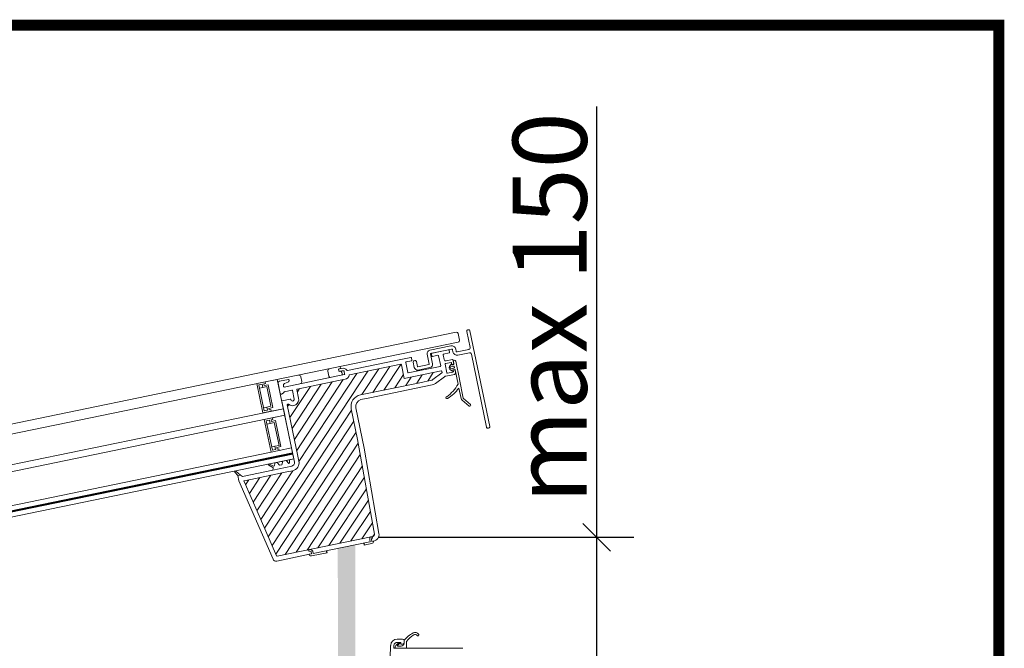
# Model space of a CAD drawing. Units: millimetres. Extents: x 446 to 2479, y 3132 to 6007.
# Drawn here: x 2174 to 2440, y 5799 to 5968 of the extents above; entities that cross this region are included whole.
import ezdxf

# ---------------------------------------------------------------- set-up
doc = ezdxf.new("R2010")
doc.units = ezdxf.units.MM
doc.header["$LTSCALE"] = 30
doc.layers.get('Defpoints').update_dxf_attribs({"lineweight": 9})
doc.layers.add('FAKRO TEXT', color=80, linetype='Continuous', lineweight=9)
doc.layers.add('FAKRO WINDOW', color=7, linetype='Continuous', lineweight=20)
doc.styles.add('FAKRO', font='ARIAL.TTF')
doc.styles.get("Standard").update_dxf_attribs({"font": 'ARIAL.TTF'})
doc.dimstyles.new('FAKRO', dxfattribs={"dimscale": 5, "dimtxt": 2, "dimasz": 1.5, "dimexe": 2, "dimexo": 15, "dimgap": 0.5, "dimtad": 1, "dimdec": 0, "dimrnd": 0.1, "dimzin": 1, "dimdsep": 46, "dimtxsty": 'Standard', "dimblk": 'OBLIQUE', "dimcen": 2, "dimclrd": 3, "dimclre": 3, "dimclrt": 3, "dimadec": 0, "dimazin": 0, "dimtfac": 1, "dimtdec": 0, "dimtix": 1, "dimtmove": 2, "dimatfit": 3, "dimldrblk": 'OBLIQUE', "dimfxl": 0, "dimtolj": 1, "dimarcsym": 0})

# ---------------------------------------------------------------- blocks, each defined once
blk = doc.blocks.new('skrzydlo')
at = {"layer": 'FAKRO WINDOW'}
h = blk.add_hatch(dxfattribs=at)
h.set_pattern_fill('ANSI31', color=256, scale=0.675)
h.set_pattern_definition([(45, (-697.469, -2491.6366), (-1.5154182, 1.5154182), [])])
h.paths.add_polyline_path([(8.25, 0), (7.76, 0), (-18.15, 0, -0.354119), (-18.29, 0.11), (-20.55, 10.77), (-22.86, 21.62, -0.476976), (-22.73, 21.78), (-11.05, 21.78), (-9.38, 21.78, 0.414214), (-7.22, 23.94), (-7.22, 25.33), (-7.22, 39.51, -0.414214), (-7.09, 39.64), (-6.98, 39.64, -0.224641), (-6.88, 39.59, 0.704399), (-3.85, 40.68), (-3.85, 43.02, -0.414214), (-3.71, 43.15), (8.08, 43.15), (9.52, 43.15, 0.294747), (10.79, 43.97, -0.294747), (10.91, 44.05), (25.04, 44.05, -0.414214), (25.18, 43.92), (25.18, 40.09), (35.39, 40.09, -0.414214), (35.53, 39.96), (35.53, 39.66, -0.291473), (35.45, 39.53), (32.7, 38.25, -0.109518), (32.28, 38.16), (29.05, 38.16), (12.67, 38.16, 0.414214), (9.52, 35.01), (9.52, 26.5), (8.79, 0.52, -0.405982)])
for p, q in [((-4.76, -1.8), (-4.76, -1.26)), ((5.48, -1.26), (5.48, -1.8))]:
    blk.add_line(p, q)
at = {"layer": 'FAKRO WINDOW', "color": 7, "linetype": 'Continuous'}
for p, q in [((41.47, 49.5), (-133.4, 49.5)), ((41.92, 49.05), (41.92, 47.25)), ((44.66, 49.5), (44.84, 49.5)), ((45.2, 22.73), (45.2, 49.14)), ((41.47, 46.8), (-133.4, 46.8)), ((-11.86, 46.8), (-14.11, 46.8)), ((-14.11, 46.8), (-14.11, 38.7)), ((-12.76, 46.35), (-13.66, 46.35)), ((-13.66, 46.35), (-13.66, 39.15)), ((-13.66, 45.45), (-12.76, 45.45)), ((-12.76, 45.45), (-12.76, 46.35)), ((-11.63, 45.45), (-12.76, 45.45)), ((-12.31, 46.35), (-12.31, 45.9)), ((-11.86, 46.35), (-12.31, 46.35)), ((-12.31, 46.35), (-11.86, 46.35)), ((-12.31, 45.9), (-12.31, 46.35)), ((-12.31, 45.9), (-11.18, 45.9)), ((-11.18, 45.9), (-12.31, 45.9)), ((-11.86, 46.8), (-11.86, 46.35)), ((-8.48, 46.8), (-11.86, 46.8)), ((-11.86, 46.35), (-11.86, 46.8)), ((-11.63, 40.05), (-11.63, 45.45)), ((-11.18, 45.9), (-11.18, 39.6)), ((-11.18, 39.6), (-11.18, 45.9)), ((-8.48, 27.9), (-8.48, 46.8)), ((-2.1, 44.86), (-2.1, 46.21)), ((-2.1, 44.86), (-2.1, 46.21)), ((5.33, 46.21), (5.33, 44.86)), ((5.33, 46.21), (5.33, 44.86)), ((8.84, 46.21), (8.84, 46.8)), ((-13.66, 40.05), (-12.76, 40.05)), ((-12.76, 39.15), (-12.76, 40.05)), ((-12.76, 40.05), (-11.63, 40.05)), ((-133.4, 38.7), (-8.48, 38.7)), ((-14.11, 38.7), (-11.86, 38.7)), ((-13.66, 39.15), (-12.76, 39.15)), ((-12.31, 39.6), (-12.31, 39.15)), ((-11.18, 39.6), (-12.31, 39.6)), ((-12.31, 39.6), (-11.18, 39.6)), ((-12.31, 39.15), (-12.31, 39.6)), ((-12.31, 39.15), (-11.86, 39.15)), ((-11.86, 39.15), (-12.31, 39.15)), ((-11.86, 39.15), (-11.86, 38.7)), ((-11.86, 38.7), (-11.86, 39.15)), ((-11.86, 38.7), (-8.48, 38.7)), ((-8.48, 36.9), (-8.48, 38.7)), ((-8.48, 36.9), (-8.48, 38.7)), ((-8.48, 36.9), (-8.48, 38.7)), ((-8.48, 36.9), (-8.48, 38.7)), ((-133.4, 36.9), (-8.48, 36.9)), ((-11.86, 36.9), (-14.11, 36.9)), ((-14.11, 36.9), (-14.11, 27.9)), ((-13.66, 36.45), (-13.66, 28.35)), ((-12.76, 36.45), (-13.66, 36.45)), ((-13.66, 35.55), (-12.76, 35.55)), ((-12.76, 35.55), (-12.76, 36.45)), ((-11.63, 35.55), (-12.76, 35.55)), ((-12.31, 36.45), (-12.31, 36)), ((-11.86, 36.45), (-12.31, 36.45)), ((-12.31, 36.45), (-11.86, 36.45)), ((-12.31, 36), (-12.31, 36.45)), ((-12.31, 36), (-11.18, 36)), ((-11.18, 36), (-12.31, 36)), ((-11.86, 36.9), (-11.86, 36.45)), ((-8.48, 36.9), (-11.86, 36.9)), ((-11.86, 36.45), (-11.86, 36.9)), ((-11.63, 29.25), (-11.63, 35.55)), ((-11.18, 36), (-11.18, 28.8)), ((-11.18, 28.8), (-11.18, 36)), ((-14.11, 27.9), (-133.4, 27.9)), ((-14.11, 27.9), (-11.86, 27.9)), ((-13.66, 29.25), (-12.76, 29.25)), ((-13.66, 28.35), (-12.76, 28.35)), ((-12.76, 28.35), (-12.76, 29.25)), ((-12.76, 29.25), (-11.63, 29.25)), ((-12.31, 28.8), (-12.31, 28.35)), ((-11.18, 28.8), (-12.31, 28.8)), ((-12.31, 28.8), (-11.18, 28.8)), ((-12.31, 28.35), (-12.31, 28.8)), ((-12.31, 28.35), (-11.86, 28.35)), ((-11.86, 28.35), (-12.31, 28.35)), ((-11.86, 28.35), (-11.86, 27.9)), ((-11.86, 27.9), (-11.86, 28.35)), ((-11.86, 27.9), (-8.48, 27.9)), ((-8.48, 26.55), (-8.48, 27.9)), ((-8.48, 26.55), (-8.48, 27.9)), ((-8.48, 26.55), (-133.4, 26.55)), ((-133.4, 26.19), (-8.48, 26.19)), ((-133.4, 24.84), (-8.48, 24.84)), ((-13.19, 24.84), (-12.38, 24.84)), ((-13.19, 24.84), (-12.38, 24.84)), ((-13.19, 24.84), (-12.38, 24.84)), ((-13.19, 24.84), (-12.38, 24.84)), ((-12.27, 24.84), (-11.73, 24.84)), ((-12.27, 24.84), (-11.73, 24.84)), ((-12.27, 24.84), (-11.73, 24.84)), ((-12.27, 24.84), (-11.73, 24.84)), ((-12.27, 24.84), (-11.73, 24.84)), ((-12.27, 24.84), (-11.73, 24.84)), ((-10.11, 24.84), (-9.21, 24.84)), ((-10.11, 24.84), (-9.21, 24.84)), ((-10.11, 24.84), (-9.21, 24.84)), ((-10.11, 24.84), (-9.21, 24.84)), ((-10.11, 24.84), (-9.21, 24.84)), ((-10.11, 24.84), (-9.21, 24.84)), ((-8.48, 26.46), (-8.48, 26.55)), ((-8.48, 26.46), (-8.48, 26.55)), ((-8.48, 24.84), (-8.48, 26.46)), ((-8.48, 24.84), (-8.48, 26.46)), ((44.66, 22.37), (44.84, 22.37)), ((-8.93, -1.26), (-9.52, -1.26)), ((-9.39, -0.42), (-8.93, -0.59)), ((-8.78, -0.2), (-9.25, -0.03)), ((-9.08, -1.8), (-4.76, -1.8)), ((-8.93, -0.59), (-8.93, -1.26)), ((-8.48, -1.26), (-8.48, -0.62)), ((0, -1.26), (-8.48, -1.26)), ((6.23, -1.26), (0, -1.26)), ((6.23, -1.8), (5.48, -1.8)), ((7.13, -1.26), (6.23, -1.26)), ((7.13, -1.8), (6.23, -1.8)), ((7.27, -1.26), (7.13, -1.26)), ((7.13, -1.8), (7.64, -1.8)), ((7.27, -0.59), (7.27, -1.26)), ((7.57, -0.03), (7.51, -0.08)), ((8.02, -0.22), (7.67, -0.02)), ((7.72, -0.59), (8.02, -0.41)), ((7.72, -1.26), (7.72, -0.59)), ((8.08, -1.26), (7.72, -1.26))]:
    blk.add_line(p, q, dxfattribs=at)
at = {"layer": 'FAKRO WINDOW', "linetype": 'Continuous'}
for p, q in [((-8.49, 45.76), (-8.48, 45.76)), ((-8.48, 45.76), (-8.48, 42.93)), ((-5.56, 46.21), (-8.03, 46.21)), ((-6.85, 45.29), (-5.87, 45.46)), ((-5.42, 45.99), (-5.42, 46.08)), ((8.3, 46.08), (8.3, 45.67)), ((9.11, 46.21), (8.44, 46.21)), ((8.44, 45.54), (9.11, 45.54)), ((9.65, 45.29), (9.65, 44.55)), ((23.47, 45.31), (10.62, 45.31)), ((28.1, 45.31), (23.47, 45.31)), ((38.5, 45.31), (33.86, 45.31)), ((-8.2, 42.71), (-7.66, 42.84)), ((-7.56, 42.91), (-7.39, 43.08)), ((-7.22, 44.55), (-7.22, 44.85)), ((-7.22, 43.15), (-5.24, 43.15)), ((9.52, 44.41), (-7.09, 44.41)), ((-5.11, 43.02), (-5.11, 40.68)), ((-3.85, 43.02), (-3.85, 40.68)), ((8.08, 43.15), (-3.71, 43.15)), ((8.08, 43.15), (9.52, 43.15)), ((10.91, 44.05), (25.04, 44.05)), ((25.18, 43.92), (25.18, 40.09)), ((26.44, 41.49), (26.44, 44.28)), ((26.57, 44.41), (28.1, 44.41)), ((28.24, 44.55), (28.24, 45.18)), ((33.73, 45.18), (33.73, 44.55)), ((33.86, 44.41), (35.39, 44.41)), ((35.53, 44.28), (35.53, 41.49)), ((36.79, 42.93), (36.79, 44.28)), ((36.92, 44.41), (38.5, 44.41)), ((38.63, 44.55), (38.63, 45.18)), ((-8.48, 40.77), (-8.48, 29.65)), ((-6.14, 40.9), (-8.35, 40.9)), ((-6.01, 40.68), (-6.01, 40.77)), ((35.39, 40.09), (25.18, 40.09)), ((35.39, 41.35), (26.57, 41.35)), ((35.53, 39.66), (35.53, 39.96)), ((36.79, 39.28), (36.79, 41.67)), ((36.92, 41.8), (38.45, 41.8)), ((38.99, 42.48), (37.24, 42.48)), ((37.64, 40.47), (37.64, 40.35)), ((38.39, 41.37), (37.78, 40.8)), ((37.78, 40.02), (38.39, 39.44)), ((38.18, 40.68), (38.86, 40.68)), ((38.86, 40.14), (38.18, 40.14)), ((38.54, 41.17), (38.54, 41.31)), ((38.55, 41.13), (38.72, 41.13)), ((38.59, 41.67), (38.59, 41.26)), ((39.04, 41.08), (38.63, 41.08)), ((38.72, 41.13), (38.85, 41.13)), ((38.94, 41.17), (39.09, 41.31)), ((39.13, 41.41), (39.13, 42.34)), ((39.13, 42.12), (39.13, 41.17)), ((39.44, 42.21), (39.22, 42.21)), ((39.8, 36.94), (39.8, 41.85)), ((-7.22, 39.51), (-7.22, 25.33)), ((-6.98, 39.64), (-7.09, 39.64)), ((29.05, 38.16), (12.67, 38.16)), ((29.05, 38.16), (32.28, 38.16)), ((32.7, 38.25), (35.45, 39.53)), ((33.23, 37.11), (35.98, 38.39)), ((36.36, 38.47), (38.68, 38.47)), ((38.45, 39.15), (36.92, 39.15)), ((38.54, 39.51), (38.54, 39.64)), ((38.55, 39.69), (38.72, 39.69)), ((38.59, 39.55), (38.59, 39.28)), ((38.63, 39.73), (39.04, 39.73)), ((38.89, 39.69), (38.72, 39.69)), ((39.09, 39.55), (38.99, 39.65)), ((39.13, 39.64), (39.13, 35.68)), ((39.13, 38.92), (39.13, 39.45)), ((9.52, 35.01), (9.52, 26.5)), ((10.78, 23.86), (10.78, 35.01)), ((12.51, 36.89), (15.04, 36.89)), ((15.04, 36.89), (32.28, 36.9)), ((39.71, 31.7), (39.8, 36.86)), ((39.13, 34.6), (39.13, 31.7)), ((-8.48, 29.65), (-8.48, 24.84)), ((39.31, 31.18), (40.9, 29.26)), ((41.32, 29.6), (39.76, 31.56)), ((-24.79, 24.55), (-24.23, 23.49)), ((-23.47, 23.49), (-24.48, 24.76)), ((-14.47, 23.73), (-15.4, 24.52)), ((-15.16, 24.8), (-14.22, 24)), ((-14.09, 24.02), (-13.62, 24.84)), ((-13.62, 24.84), (-13.08, 24.84)), ((-13.08, 24.84), (-12.56, 23.94)), ((-11.98, 23.94), (-11.46, 24.84)), ((-11.46, 24.84), (-10.56, 24.84)), ((-10.56, 24.84), (-10.04, 23.94)), ((-9.85, 23.94), (-9.61, 24.84)), ((-9.61, 24.84), (-8.48, 24.84)), ((-8.48, 24.84), (-8.48, 23.94)), ((-7.22, 25.33), (-7.22, 23.94)), ((8.79, 0.52), (9.52, 26.5)), ((-24.23, 23.49), (-24.23, 22.03)), ((-24.23, 23.49), (-23.47, 23.49)), ((-24.23, 22.03), (-19.43, -0.55)), ((-23.02, 23.04), (-23.47, 23.49)), ((-14.6, 23.04), (-23.02, 23.04)), ((-22.86, 21.62), (-20.55, 10.77)), ((-11.05, 21.78), (-22.73, 21.78)), ((-14.6, 23.13), (-14.42, 23.45)), ((-14.6, 23.04), (-14.6, 23.13)), ((-14.6, 23.04), (-9.38, 23.04)), ((-12.56, 23.94), (-11.98, 23.94)), ((-9.38, 21.78), (-11.05, 21.78)), ((-10.04, 23.94), (-9.85, 23.94)), ((10.04, 0.48), (10.78, 23.86)), ((-20.55, 10.77), (-18.29, 0.11)), ((-18.15, 0), (7.76, 0)), ((7.76, 0), (8.25, 0)), ((7.76, 0), (8.25, 0)), ((-18.55, -1.26), (-9.52, -1.26))]:
    blk.add_line(p, q, dxfattribs=at)
at = {"layer": 'FAKRO WINDOW', "color": 7, "linetype": 'Continuous'}
blk.add_lwpolyline([(39.53, 45.09, 0.414214), (39.31, 45.31), (33.59, 45.31, 0.414214), (33.5, 45.22), (33.5, 42.48, -0.414214), (32.6, 41.58), (29.36, 41.58, -0.414214), (28.46, 42.48), (28.46, 43.92, -0.414214), (28.82, 44.28), (29, 44.28, -0.414214), (29.36, 43.92), (29.36, 42.57, 0.414214), (29.45, 42.48), (32.51, 42.48, 0.414214), (32.6, 42.57), (32.6, 45.31, -0.414214), (33.5, 46.21), (39.3, 46.21, -0.414214), (40.43, 45.09), (40.43, 44.5, 0.414214), (40.65, 44.28), (43.85, 44.28, 0.414214), (44.3, 44.73), (44.3, 49.14, -0.414214), (44.66, 49.5), (44.84, 49.5, -0.414214), (45.2, 49.14), (45.2, 22.73, -0.414214), (44.84, 22.37), (44.66, 22.37, -0.414214), (44.3, 22.73), (44.3, 42.93, 0.414214), (43.85, 43.38), (40.65, 43.38, -0.414214), (39.53, 44.5)], format="xyb", close=True, dxfattribs=at)
at = {"layer": 'FAKRO WINDOW', "const_width": 0.36}
blk.add_lwpolyline([(-133.4, 26.37), (-8.48, 26.37)], dxfattribs=at)
at = {"layer": 'FAKRO WINDOW', "color": 7, "linetype": 'Continuous'}
for centre, radius, start, end in [((41.47, 49.05), 0.45, 0, 90), ((44.66, 49.14), 0.36, 90, 180), ((44.84, 49.14), 0.36, 0, 90), ((-2.68, 46.21), 0.585, 0, 90), ((5.91, 46.21), 0.585, 90, 180), ((41.47, 47.25), 0.45, 270, 0), ((-2.55, 44.86), 0.45, 270, 0), ((-2.55, 44.86), 0.45, 270, 0), ((5.78, 44.86), 0.45, 180, 270), ((5.78, 44.86), 0.45, 180, 270), ((44.66, 22.73), 0.36, 180, 270), ((44.84, 22.73), 0.36, 270, 0), ((-9.52, -1.35), 0.09, 90, 191.5369), ((-9.08, -1.26), 0.54, 191.5369, 270), ((-9.32, -0.22), 0.21, 70, 250), ((-8.93, -0.62), 0.449, 0, 70), ((7.94, -0.59), 0.675, 130, 180), ((7.63, -0.09), 0.09, 60, 130), ((7.64, -1.26), 0.54, 270, 348.4643), ((7.96, -0.32), 0.113, 300, 60), ((8.08, -1.35), 0.09, 348.4643, 90)]:
    blk.add_arc(centre, radius, start, end, dxfattribs=at)
at = {"layer": 'FAKRO WINDOW', "linetype": 'Continuous'}
for centre, radius, start, end in [((-8.03, 45.76), 0.45, 90, 180), ((-6.77, 44.85), 0.45, 100, 180), ((-5.96, 45.99), 0.54, 280, 0), ((-5.56, 46.08), 0.135, 0, 90), ((8.44, 46.08), 0.135, 90, 180), ((8.44, 45.67), 0.135, 180, 270), ((9.11, 44.64), 1.58, 28.2737, 90), ((9.11, 44.64), 0.9, 58.0343, 90), ((9.52, 45.29), 0.135, 0, 58.0343), ((10.62, 45.45), 0.135, 208.2737, 270), ((28.1, 45.18), 0.135, 0, 90), ((33.86, 45.18), 0.135, 90, 180), ((38.5, 45.18), 0.135, 0, 90), ((-8.26, 42.93), 0.225, 180, 284), ((-7.72, 43.06), 0.225, 284, 316.1), ((-7.22, 42.93), 0.225, 90, 136.1), ((-7.09, 44.55), 0.135, 180, 270), ((-5.24, 43.02), 0.135, 0, 90), ((-3.71, 43.02), 0.135, 90, 180), ((9.52, 44.55), 0.135, 270, 0), ((9.52, 44.55), 1.4, 270, 335.6908), ((10.91, 43.92), 0.135, 90, 155.6908), ((25.04, 43.92), 0.135, 0, 90), ((26.57, 44.28), 0.135, 90, 180), ((28.1, 44.55), 0.135, 270, 360), ((33.86, 44.55), 0.135, 180, 270), ((35.39, 44.28), 0.135, 0, 90), ((36.92, 44.28), 0.135, 90, 180), ((37.24, 42.93), 0.45, 180, 270), ((38.5, 44.55), 0.135, 270, 0), ((-8.35, 40.77), 0.135, 90, 180), ((-5.56, 40.68), 1.71, 219.3567, 0), ((-6.14, 40.77), 0.135, 0, 90), ((-5.56, 40.68), 0.45, 180, 0), ((26.57, 41.49), 0.135, 180, 270), ((35.39, 41.49), 0.135, 270, 0), ((35.39, 39.96), 0.135, 0, 90), ((36.92, 41.67), 0.135, 90, 180), ((38.09, 40.47), 0.45, 133.5, 180), ((38.09, 40.35), 0.45, 180, 226.5), ((38.18, 40.41), 0.27, 90, 270), ((38.45, 41.31), 0.09, 0, 133.5), ((38.45, 41.67), 0.135, 0, 90), ((38.63, 41.17), 0.09, 180, 270), ((38.72, 41.26), 0.135, 180, 270), ((38.85, 41.26), 0.135, 270, 315), ((38.86, 40.41), 0.27, 270, 90), ((38.99, 42.34), 0.135, 0, 90), ((39.04, 41.17), 0.09, 270, 0), ((38.99, 41.41), 0.135, 315, 0), ((39.22, 42.12), 0.09, 90, 180), ((39.44, 41.85), 0.36, 0, 90), ((-7.09, 39.51), 0.135, 90, 180), ((-6.98, 39.51), 0.135, 39.3567, 90), ((12.67, 35.01), 3.15, 90, 180), ((32.28, 39.15), 0.99, 270, 295), ((35.39, 39.66), 0.135, 295, 360), ((36.36, 37.57), 0.9, 90, 115), ((36.92, 39.28), 0.135, 180, 270), ((38.45, 39.51), 0.09, 226.5, 0), ((38.45, 39.28), 0.135, 270, 360), ((38.63, 39.64), 0.0885, 90, 180), ((38.72, 39.55), 0.135, 90, 180), ((38.68, 38.92), 0.45, 270, 0), ((38.89, 39.55), 0.135, 45, 90), ((39.04, 39.64), 0.09, 0, 90), ((38.99, 39.45), 0.135, 0, 45), ((12.67, 35.01), 1.89, 94.6832, 180), ((32.28, 39.15), 2.25, 270, 295), ((31.14, 42.71), 10.64, 293.8446, 318.6609), ((35.3, 36.94), 4.5, 359, 0), ((35.44, 32.71), 0.27, 90, 292.9489), ((32.43, 41.75), 9.79, 288.5109, 313.1062), ((39.94, 31.7), 0.809, 180, 219.4667), ((39.94, 31.7), 0.225, 179, 218.4547), ((41.11, 29.43), 0.27, 219.4667, 38.4547), ((-24.63, 24.65), 0.189, 37.5541, 210), ((-15.28, 24.66), 0.18, 49.7932, 229.7932), ((-14.17, 24.07), 0.09, 229.7932, 330), ((-22.73, 21.64), 0.135, 90, 192), ((-14.61, 23.56), 0.225, 330, 49.7932), ((-9.38, 23.94), 0.9, 270, 0), ((-9.38, 23.94), 2.16, 270, 0), ((9.38, 23.89), 0.135, 358.2046, 360), ((-18.15, 0.13), 0.135, 192, 270), ((-18.15, 0.13), 0.135, 192, 270), ((8.23, 0.55), 1.81, 265.0535, 358.0515), ((8.25, 0.54), 0.54, 270, 358.2046), ((-18.55, -0.36), 0.9, 192, 270), ((-18.55, -0.36), 0.9, 192, 270)]:
    blk.add_arc(centre, radius, start, end, dxfattribs=at)
at = {"layer": 'FAKRO WINDOW', "color": 7, "linetype": 'Continuous'}
blk.add_open_spline([(8.55, 45.54), (8.68, 45.52), (8.89, 45.46), (8.96, 45.23), (9, 44.95), (9.08, 44.7), (8.94, 44.55), (9, 44.41)], degree=3, knots=[0, 0, 0, 0, 0.205649, 0.376674, 0.558533, 0.727971, 1, 1, 1, 1], dxfattribs=at)
blk.add_open_spline([(8.55, 45.54), (8.68, 45.52), (8.89, 45.46), (8.96, 45.23), (9, 44.95), (9.08, 44.7), (8.94, 44.55), (9, 44.41)], degree=3, knots=[0, 0, 0, 0, 0.205649, 0.376674, 0.558533, 0.727971, 1, 1, 1, 1], dxfattribs=at)
blk = doc.blocks.new('_Oblique')
at = {"color": 0, "linetype": 'ByBlock', "lineweight": -2}
blk.add_line((-0.5, -0.5), (0.5, 0.5), dxfattribs=at)
blk = doc.blocks.new('*D29')
at = {"layer": 'Defpoints', "color": 0, "transparency": 16777216}
for p in [(4829.21, 4897.66), (4888.23, 4897.66), (4830.53, 4830.04)]:
    blk.add_point(p, dxfattribs=at)
at = {"layer": 'FAKRO TEXT', "color": 3, "lineweight": -2, "transparency": 16777216}
for p, q in [((4888.23, 4897.66), (4888.23, 5014.14)), ((4829.21, 4897.66), (4898.23, 4897.66)), ((4888.23, 4830.04), (4888.23, 4897.66)), ((4830.53, 4830.04), (4898.23, 4830.04))]:
    blk.add_line(p, q, dxfattribs=at)
at = {"layer": 'FAKRO TEXT', "color": 3, "lineweight": -2, "transparency": 16777216, "xscale": 7.5, "yscale": 7.5, "zscale": 7.5}
for p, rotation in [((4888.23, 4897.66), 90), ((4888.23, 4830.04), 270)]:
    blk.add_blockref('_Oblique', p, dxfattribs=dict(at, rotation=rotation))
at = {"layer": 'FAKRO TEXT', "color": 3, "transparency": 16777216, "insert": (4875.52, 4959.65), "char_height": 20, "attachment_point": 5, "rotation": 90, "style": 'FAKRO'}
blk.add_mtext('\\A1;max 150', dxfattribs=at)
blk = doc.blocks.new('A$C6D792E44')
h = blk.add_hatch(color=256)
h.dxf.hatch_style = 1
h.paths.add_polyline_path([(422.01, 303.84), (417.29, 302.87), (417.31, 241.31), (422.03, 241.21)])
at = {"layer": 'FAKRO WINDOW', "linetype": 'Continuous'}
for p, q in [((433.92, 277.45), (433.12, 276.79)), ((433.38, 278.39), (434.78, 278.39)), ((434.19, 277.49), (433.38, 277.49)), ((433.42, 276.6), (434.08, 277.26)), ((434.01, 277.49), (434, 277.49)), ((434.1, 277.33), (434.1, 277.4)), ((434.33, 277.17), (434.33, 277.35)), ((434.33, 277.17), (434.33, 277.17)), ((434.78, 277.04), (434.46, 277.04)), ((435.23, 278.1), (435.23, 277.26)), ((435.23, 277.94), (435.23, 277.49)), ((435.9, 276), (435.9, 277.77)), ((430.38, 238.42), (431.58, 276.64)), ((432.48, 276.61), (432.46, 276.05)), ((432.56, 275.92), (432.77, 275.92)), ((432.6, 275.91), (450.67, 275.91)), ((432.8, 276.1), (432.8, 275.91)), ((432.8, 275.91), (435.81, 275.91)), ((434.42, 276.45), (433.49, 276.45))]:
    blk.add_line(p, q, dxfattribs=at)
for centre, radius, start, end in [((443.04, 270.84), 10.67, 120.4411, 137.1066), ((438.21, 279.06), 1.13, 31.7427, 120.4411), ((438.21, 279.06), 0.587, 31.7427, 132.1191), ((438.94, 279.51), 0.27, 211.7427, 31.7427), ((433.38, 276.59), 1.8, 90, 178.2), ((433.38, 276.59), 0.9, 90, 178.2), ((434, 277.35), 0.135, 90, 130), ((434.01, 277.4), 0.09, 0, 90), ((434.01, 277.33), 0.09, 315.2811, 0), ((434.19, 277.35), 0.135, 0, 90), ((434.46, 277.17), 0.135, 180, 270), ((434.42, 277.26), 0.81, 270, 0), ((434.78, 277.94), 0.45, 0, 90), ((434.78, 277.49), 0.45, 270, 0), ((440.71, 274.36), 5.89, 119.4396, 144.6916), ((432.6, 276.05), 0.135, 178.2, 270), ((433.7, 276.1), 0.9, 130, 180), ((433.49, 276.54), 0.09, 135.2811, 270), ((435.81, 276), 0.09, 270, 0), ((450.67, 271.41), 4.5, 84, 90)]:
    blk.add_arc(centre, radius, start, end, dxfattribs=at)
at = {"rotation": 11.64419233972095}
blk.add_blockref('skrzydlo', (418.68, 304.45), dxfattribs=at)
at = {"layer": 'FAKRO TEXT'}
dim = blk.add_linear_dim(base=(487.31, 305.9), p1=(429.6, 238.29), p2=(428.29, 305.9), angle=90, text='max 150', dimstyle='FAKRO', override={"dimtxt": 4, "dimexo": 0, "dimtxsty": 'FAKRO', "dimtmove": 0}, dxfattribs=at)
dim.commit()
dim.dimension.update_dxf_attribs({"geometry": '*D29', "text_midpoint": (487.31, 367.89), "dimtype": 128, "insert": (-4400.92, -4591.75)})

msp = doc.modelspace()

# ---------------------------------------------------------------- linework, layer by layer
at = {"layer": 'FAKRO TEXT', "const_width": 3}
msp.add_lwpolyline([(2438.42, 5966.97), (538.42, 5966.97), (538.42, 3196.79), (2438.42, 3196.79)], close=True, dxfattribs=at)
at = {"layer": 'FAKRO TEXT'}
msp.add_lwpolyline([(2438.42, 5966.97), (1822.76, 5966.97), (1822.76, 5490.19), (2438.42, 5490.19)], close=True, dxfattribs=at)

# ---------------------------------------------------------------- block references
msp.add_blockref('A$C6D792E44', (1842.39, 5522.66))

doc.saveas('drawing.dxf')
